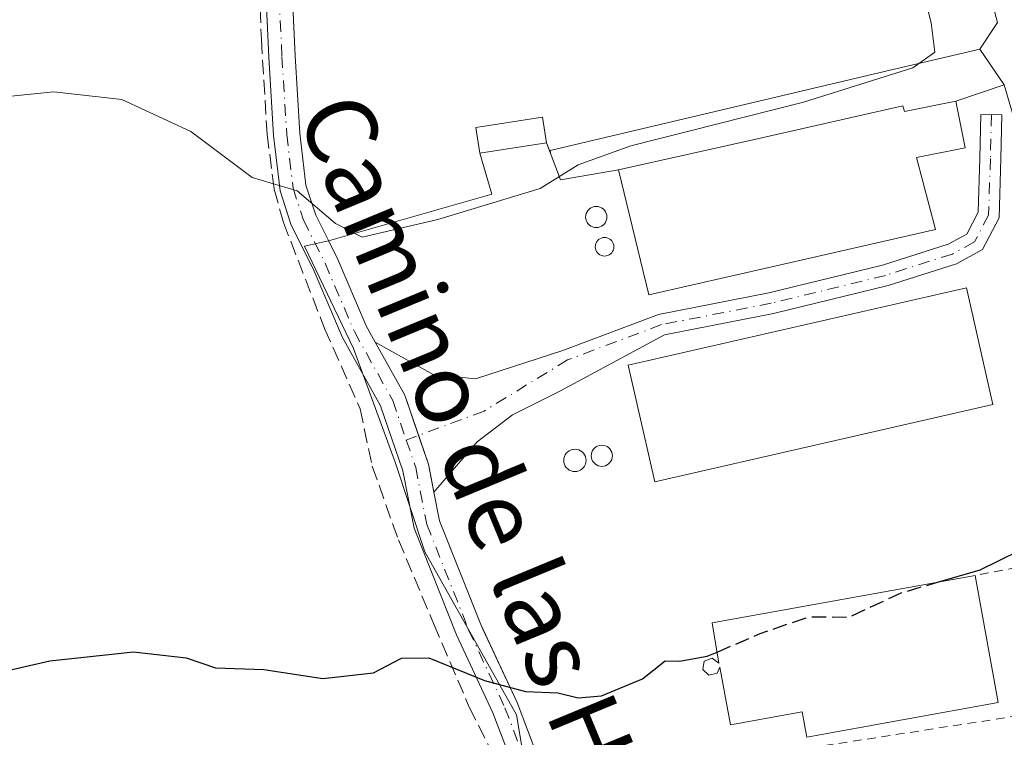
# Model space of a CAD drawing. Units: metres. Extents: x 552959 to 556394, y 4717068 to 4719408.
# Drawn here: x 554736 to 554849, y 4718153 to 4718235 of the extents above; entities that cross this region are included whole.
import ezdxf
from ezdxf.enums import TextEntityAlignment as Align

# ---------------------------------------------------------------- set-up
doc = ezdxf.new("R2010")
doc.units = ezdxf.units.M
doc.header["$MEASUREMENT"] = 0
for name, pattern in [('DGN Style 2', [1.6480167562047852, 0.988810053722871, -0.6592067024819142]), ('DGN Style 3', [2.307223458686699, 1.648016756204785, -0.6592067024819142]), ('DGN Style 4', [2.6384748266838614, 1.318413404963828, -0.6592067024819142, 0.001648016756204785, -0.6592067024819142])]:
    doc.linetypes.add(name, pattern=pattern)
for name, color, linetype, lineweight in [('Agrupación de edificios CxS', 7, 'Continuous', 0), ('Alambrada', 7, 'DGN Style 2', 0), ('Camino Cxs', 7, 'Continuous', 0), ('Camino eje', 30, 'DGN Style 4', 13), ('Corriente artificial lineal', 4, 'DGN Style 3', 13), ('Cultivos herbáceos CxS', 92, 'Continuous', 0), ('Curva de nivel maestra', 30, 'Continuous', 30), ('Curva de nivel maestra oculto', 30, 'DGN Style 3', 30), ('Curva de nivel normal', 30, 'Continuous', 0), ('Edificación industrial Cxs', 135, 'Continuous', 13), ('Núcleo urbano CxS', 7, 'Continuous', 0), ('Silo Cxs', 1, 'Continuous', 0), ('Texto cartográfico', 7, 'Continuous', 0)]:
    doc.layers.add(name, color=color, linetype=linetype, lineweight=lineweight)
doc.styles.add('Style-Arial', font='txt')

msp = doc.modelspace()

# ---------------------------------------------------------------- linework, layer by layer
at = {"layer": 'Agrupación de edificios CxS', "color": 7, "linetype": 'Continuous', "lineweight": 0, "extrusion": (0.3273710823846853, 0.1122084628629574, 0.9382096968589761), "elevation": 711679.4778878526, "flags": 128}
msp.add_lwpolyline([(4283422.9948877, -1927512.475417417), (4283422.9948877, -1927518.693283429)], dxfattribs=at)
at = {"layer": 'Agrupación de edificios CxS', "color": 7, "linetype": 'Continuous', "lineweight": 0, "extrusion": (0.1110382231506272, -0.08063204739892472, 0.9905397447512185), "elevation": -318185.080452224, "flags": 128}
msp.add_lwpolyline([(4143796.725249705, 2301546.257907503), (4143794.241370521, 2301542.449595238), (4143799.031384917, 2301537.742766129)], dxfattribs=at)
at = {"layer": 'Agrupación de edificios CxS', "color": 7, "linetype": 'Continuous', "lineweight": 0, "extrusion": (0.03691528359422128, -0.1440006449661203, 0.98888880875784), "elevation": -658297.4132218978, "flags": 128}
msp.add_lwpolyline([(1709044.299924975, 4383501.734840469), (1709063.646953704, 4383502.273664496), (1709063.465635721, 4383507.194385785)], dxfattribs=at)
at = {"layer": 'Agrupación de edificios CxS', "color": 7, "linetype": 'Continuous', "lineweight": 0, "extrusion": (0.5644771240896432, 0.1443693602584161, 0.8127257004660683), "elevation": 994853.6257692776, "flags": 128}
msp.add_lwpolyline([(4433589.659405905, -1386588.062701037), (4433594.491640229, -1386587.581791938), (4433601.18246845, -1386585.420790344)], dxfattribs=at)
at = {"layer": 'Agrupación de edificios CxS', "color": 7, "linetype": 'Continuous', "lineweight": 0}
for points in [[(554795.4057, 4718150.9297, 650.7753999999986), (554793.0343000004, 4718157.144500001, 649.9919999999984), (554789.1518000001, 4718165.5067, 650.8806999999942), (554788.9024999999, 4718166.0437, 650.9296000000032), (554786.8186999997, 4718171.288100001, 651.5838999999978), (554784.2071000002, 4718177.860500001, 653.0056999999942), (554783.5679000001, 4718181.136299999, 652.5139000000054), (554783.2507999997, 4718182.761299999, 652.3772999999928), (554782.9439000003, 4718184.3343, 652.334400000007), (554781.8236999996, 4718187.593, 652.4379000000044), (554780.2477000002, 4718192.1777, 652.7180999999982), (554776.8882999998, 4718198.2247, 653.9771999999939), (554775.8551000003, 4718200.0845, 654.8203000000067), (554772.5343000004, 4718207.8333, 655.8101000000024), (554771.5653999997, 4718209.771000001, 655.5714000000007), (554790.1741000004, 4718215.091499999, 655.6515000000073), (554788.7901, 4718219.7601, 656.3830000000017), (554788.3400999998, 4718222.6801, 656.4446999999927), (554795.9501, 4718223.850099999, 657.3368999999948), (554796.4001000002, 4718220.9301, 657.3454000000056), (554797.9929999998, 4718216.703700001, 656.8227999999945), (554804.5800999999, 4718217.840100001, 656.1769000000058), (554820.9301000005, 4718221.5101, 655.9559000000008), (554836.9801000003, 4718225.130100001, 655.2856999999931), (554837.1501000002, 4718224.4901, 655.3573999999935), (554843.0100999996, 4718225.6601, 655.5809000000008), (554848.5285999998, 4718227.5516, 653.4290999999939)], [(554804.5800999999, 4718217.840100001, 656.1769000000058), (554820.9301000005, 4718221.5101, 655.9559000000008), (554836.9801000003, 4718225.130100001, 655.2856999999931), (554837.1501000002, 4718224.4901, 655.3573999999935), (554843.0100999996, 4718225.6601, 655.5809000000008)], [(554788.7901, 4718219.7601, 656.3830000000017), (554788.3400999998, 4718222.6801, 656.4446999999927), (554795.9501, 4718223.850099999, 657.3368999999948), (554796.4001000002, 4718220.9301, 657.3454000000056)], [(554776.8882999998, 4718198.2247, 653.9771999999939), (554775.8551000003, 4718200.0845, 654.8203000000067), (554772.5343000004, 4718207.8333, 655.8101000000024), (554771.5653999997, 4718209.771000001, 655.5714000000007)], [(554783.5679000001, 4718181.136299999, 652.5139000000054), (554783.2507999997, 4718182.761299999, 652.3772999999928), (554782.9439000003, 4718184.3343, 652.334400000007), (554781.8236999996, 4718187.593, 652.4379000000044)], [(554802.4501, 4718104.780099999, 647.6119000000035), (554801.7950999998, 4718109.5723, 649.5136999999959), (554800.6785000004, 4718118.505700001, 650.6760000000068), (554799.6781000001, 4718125.195800001, 651.7464000000036), (554798.1328999996, 4718135.5297, 653.7461000000039), (554795.4057, 4718150.9297, 650.7753999999986), (554793.0343000004, 4718157.144500001, 649.9919999999984), (554789.1518000001, 4718165.5067, 650.8806999999942), (554788.9024999999, 4718166.0437, 650.9296000000032), (554786.8186999997, 4718171.288100001, 651.5838999999978), (554784.2071000002, 4718177.860500001, 653.0056999999942), (554783.5679000001, 4718181.136299999, 652.5139000000054)]]:
    msp.add_polyline3d(points, dxfattribs=at)
at = {"layer": 'Alambrada', "color": 7, "linetype": 'DGN Style 2', "lineweight": 0, "extrusion": (0.04429001876172359, 0.008602917250556688, 0.9989816735320354), "elevation": 65814.3668735055, "flags": 128}
msp.add_lwpolyline([(4525810.625081126, -1442829.108196287), (4525810.625081126, -1442811.048805405)], dxfattribs=at)
at = {"layer": 'Alambrada', "color": 7, "linetype": 'DGN Style 2', "lineweight": 0}
msp.add_polyline3d([(554851.8201000001, 4718155.920100001, 654.0160000000033), (554826.3201000001, 4718151.9801, 655.8028000000049), (554798.3901000004, 4718147.6801, 654.9697000000015), (554807.1401000004, 4718105.050100001, 648.9565000000002), (554823.8601000002, 4718114.3201, 647.6667000000016), (554829.0701000001, 4718116.5801, 648.2183999999979), (554865.9401000004, 4718132.5701, 647.6616000000067), (554872.2301000003, 4718137.210100001, 647.8702000000048), (554871.3501000004, 4718145.050100001, 650.1649999999936), (554874.1401000004, 4718159.360099999, 648.1282000000066), (554864.1601, 4718157.8101, 652.4064000000071)], dxfattribs=at)
at = {"layer": 'Camino Cxs', "color": 7, "linetype": 'Continuous', "lineweight": 0}
for points in [[(554808.4952999996, 4718042.9507, 639.4974999999977), (554805.3277000003, 4718055.053500001, 640.9124000000012), (554804.2105, 4718067.046499999, 642.3273000000045), (554800.9656999996, 4718086.595100001, 643.943299999999), (554799.8167000003, 4718094.587099999, 644.4906999999948), (554798.7150999998, 4718102.877900001, 645.5687999999936), (554798.4539000001, 4718109.139900001, 647.0038000000059), (554797.7061000001, 4718118.0977, 647.8727000000072), (554795.1716999998, 4718135.0463, 651.6135000000068), (554792.5012999997, 4718150.126300001, 649.8705000000045), (554790.2688999996, 4718155.976500001, 649.873900000006), (554786.1457000002, 4718164.8573, 650.7229999999981), (554781.3161000004, 4718177.0119, 651.8779999999971), (554780.0393000003, 4718183.5557, 652.2538999999961), (554777.4967, 4718190.952099999, 652.7321999999986), (554773.1580999997, 4718198.761700001, 653.9063000000025), (554769.8114999998, 4718206.570499999, 654.9667999999947), (554767.3207, 4718211.552100001, 655.1472000000067), (554766.0491000004, 4718215.4517, 655.4544000000024), (554765.3126999997, 4718221.7523, 655.5991999999969), (554764.7537000002, 4718230.695699999, 656.3242000000029), (554764.1969, 4718243.024900001, 657.4248999999982)], [(554798.7150999998, 4718102.877900001, 645.5687999999936), (554798.4539000001, 4718109.139900001, 647.0038000000059), (554797.7061000001, 4718118.0977, 647.8727000000072), (554795.1716999998, 4718135.0463, 651.6135000000068), (554792.5012999997, 4718150.126300001, 649.8705000000045), (554790.2688999996, 4718155.976500001, 649.873900000006), (554786.1457000002, 4718164.8573, 650.7229999999981), (554781.3161000004, 4718177.0119, 651.8779999999971), (554780.0393000003, 4718183.5557, 652.2538999999961), (554777.4967, 4718190.952099999, 652.7321999999986), (554773.1580999997, 4718198.761700001, 653.9063000000025), (554769.8114999998, 4718206.570499999, 654.9667999999947), (554767.3207, 4718211.552100001, 655.1472000000067), (554766.0491000004, 4718215.4517, 655.4544000000024), (554765.3126999997, 4718221.7523, 655.5991999999969), (554764.7537000002, 4718230.695699999, 656.3242000000029), (554764.1969, 4718243.024900001, 657.4248999999982)], [(554767.1951000001, 4718243.1339, 657.9213000000018), (554767.7494999999, 4718230.856899999, 656.5123000000021), (554768.3016999997, 4718222.020300001, 655.6852000000072), (554768.9940999998, 4718216.097100001, 655.5573000000004), (554770.1037, 4718212.6941, 655.4707000000053), (554772.5343000004, 4718207.8333, 655.8101000000024), (554775.8551000003, 4718200.0845, 654.8203000000067), (554776.8882999998, 4718198.2247, 653.9771999999939), (554780.2477000002, 4718192.1777, 652.7180999999982), (554782.9439000003, 4718184.3343, 652.334400000007), (554783.5679000001, 4718181.136299999, 652.5139000000054), (554784.2071000002, 4718177.860500001, 653.0056999999942), (554788.9024999999, 4718166.0437, 650.9296000000032), (554793.0343000004, 4718157.144500001, 649.9919999999984), (554795.4057, 4718150.9297, 650.7753999999986)], [(554767.1951000001, 4718243.1339, 657.9213000000018), (554767.7494999999, 4718230.856899999, 656.5123000000021), (554768.3016999997, 4718222.020300001, 655.6852000000072), (554768.9940999998, 4718216.097100001, 655.5573000000004), (554770.1037, 4718212.6941, 655.4707000000053), (554772.5343000004, 4718207.8333, 655.8101000000024), (554775.8551000003, 4718200.0845, 654.8203000000067), (554776.8882999998, 4718198.2247, 653.9771999999939)], [(554776.8882999998, 4718198.2247, 653.9771999999939), (554783.4719000002, 4718194.517899999, 652.9893000000011), (554788.3004999999, 4718194.0549, 652.7829999999958), (554798.2666999997, 4718197.276699999, 652.9133000000002), (554809.1564999997, 4718201.3737, 653.8769999999931), (554821.7160999998, 4718203.821900001, 653.9676000000036), (554834.6655000001, 4718206.9803, 653.9247999999934), (554842.1382999998, 4718209.3673, 653.0865000000049), (554844.2544999998, 4718210.513699999, 652.9265000000014), (554845.5477, 4718213.013900001, 652.9382999999943), (554845.7503000004, 4718219.1919, 653.4158000000025), (554845.8561000006, 4718224.1591, 654.1839999999938), (554848.2555, 4718224.108100001, 653.2225999999937), (554848.1495000003, 4718219.126900001, 652.8714999999938), (554847.9287, 4718212.393100001, 652.7038999999932), (554846.0469000004, 4718208.755100001, 652.7706999999937), (554843.0831000004, 4718207.149700001, 653.0264000000025), (554835.3158999998, 4718204.668500001, 654.2259000000049), (554822.2302999999, 4718201.4769, 653.829700000002), (554809.8130999999, 4718199.056700001, 653.9462000000058), (554798.0015000004, 4718192.662900001, 652.9567999999999), (554792.5339000003, 4718189.953700001, 652.522100000002), (554788.4751000004, 4718186.8413, 652.5518000000011), (554783.5679000001, 4718181.136299999, 652.5139000000054)], [(554783.5679000001, 4718181.136299999, 652.5139000000054), (554782.9439000003, 4718184.3343, 652.334400000007), (554780.2477000002, 4718192.1777, 652.7180999999982), (554776.8882999998, 4718198.2247, 653.9771999999939)], [(554783.5679000001, 4718181.136299999, 652.5139000000054), (554782.9439000003, 4718184.3343, 652.334400000007), (554780.2477000002, 4718192.1777, 652.7180999999982), (554776.8882999998, 4718198.2247, 653.9771999999939)], [(554783.5679000001, 4718181.136299999, 652.5139000000054), (554784.2071000002, 4718177.860500001, 653.0056999999942), (554788.9024999999, 4718166.0437, 650.9296000000032), (554793.0343000004, 4718157.144500001, 649.9919999999984), (554795.4057, 4718150.9297, 650.7753999999986), (554798.1328999996, 4718135.5297, 653.7461000000039), (554800.6785000004, 4718118.505700001, 650.6760000000068), (554801.7950999998, 4718109.5723, 649.5136999999959), (554802.4501, 4718104.780099999, 647.6119000000035)]]:
    msp.add_polyline3d(points, dxfattribs=at)
msp.add_polyline3d([(554783.5679000001, 4718181.136299999, 652.5139000000054), (554782.9439000003, 4718184.3343, 652.334400000007), (554780.2477000002, 4718192.1777, 652.7180999999982), (554776.8882999998, 4718198.2247, 653.9771999999939), (554783.4719000002, 4718194.517899999, 652.9893000000011), (554788.3004999999, 4718194.0549, 652.7829999999958), (554798.2666999997, 4718197.276699999, 652.9133000000002), (554809.1564999997, 4718201.3737, 653.8769999999931), (554821.7160999998, 4718203.821900001, 653.9676000000036), (554834.6655000001, 4718206.9803, 653.9247999999934), (554842.1382999998, 4718209.3673, 653.0865000000049), (554844.2544999998, 4718210.513699999, 652.9265000000014), (554845.5477, 4718213.013900001, 652.9382999999943), (554845.7503000004, 4718219.1919, 653.4158000000025), (554845.8561000006, 4718224.1591, 654.1839999999938), (554848.2555, 4718224.108100001, 653.2225999999937), (554848.1495000003, 4718219.126900001, 652.8714999999938), (554847.9287, 4718212.393100001, 652.7038999999932), (554846.0469000004, 4718208.755100001, 652.7706999999937), (554843.0831000004, 4718207.149700001, 653.0264000000025), (554835.3158999998, 4718204.668500001, 654.2259000000049), (554822.2302999999, 4718201.4769, 653.829700000002), (554809.8130999999, 4718199.056700001, 653.9462000000058), (554798.0015000004, 4718192.662900001, 652.9567999999999), (554792.5339000003, 4718189.953700001, 652.522100000002), (554788.4751000004, 4718186.8413, 652.5518000000011)], close=True, dxfattribs=at)
at = {"layer": 'Camino eje', "color": 30, "linetype": 'DGN Style 4', "lineweight": 13}
for points in [[(554765.6958999997, 4718243.079500001, 657.6750000000029), (554766.2515000004, 4718230.7763, 656.4369000000006), (554766.8073000005, 4718221.886299999, 655.6331999999966), (554767.5217000004, 4718215.774300001, 655.4579999999987), (554768.7122999998, 4718212.1231, 655.3249999999971), (554771.1728999997, 4718207.201900001, 655.4167000000016), (554774.5066999998, 4718199.4231, 654.2951999999932), (554778.8722999999, 4718191.564900001, 652.7232999999978), (554780.4178999999, 4718187.068299999, 652.4554000000062)], [(554847.0557000004, 4718224.1337, 653.7765999999974), (554846.9499000004, 4718219.159499999, 653.1998000000021), (554846.7383000003, 4718212.703500001, 652.8334000000032), (554845.1507000001, 4718209.634500001, 652.8448000000062), (554842.6107000001, 4718208.258500001, 652.9278999999951), (554834.9907000001, 4718205.824300001, 654.054999999993), (554821.9731000002, 4718202.649300001, 653.4146999999939), (554809.4848999997, 4718200.215299999, 653.8966999999975), (554798.7956999998, 4718196.193499999, 652.9324000000051), (554789.2707000002, 4718190.3727, 652.5273000000016), (554780.4178999999, 4718187.068299999, 652.4554000000062)], [(554780.4178999999, 4718187.068299999, 652.4554000000062), (554781.4917000001, 4718183.944900001, 652.2550000000047), (554782.7616999997, 4718177.436100001, 652.1567000000068), (554787.5241, 4718165.4505, 650.7906999999977), (554791.6517000003, 4718156.560500001, 649.9176000000007), (554793.9534999998, 4718150.528100001, 650.4253000000026), (554796.6523000002, 4718135.287900001, 652.9410999999964), (554799.1923000002, 4718118.301700001, 649.2736000000004), (554800.3035000004, 4718109.411699999, 648.3916000000027), (554801.2229000004, 4718099.2389, 645.0430000000051)]]:
    msp.add_polyline3d(points, dxfattribs=at)
at = {"layer": 'Corriente artificial lineal', "color": 4, "linetype": 'DGN Style 3', "lineweight": 13}
msp.add_polyline3d([(554763.5166999997, 4718243.148600001, 657.1769999999962), (554763.9134999998, 4718232.6976, 656.2678000000016), (554764.5750000002, 4718221.9158, 655.3600000000006), (554765.3687000005, 4718215.631899999, 654.9777999999933), (554766.4271, 4718211.861600001, 654.5666000000056), (554771.1233999999, 4718199.756899999, 653.5573000000004), (554775.1583000004, 4718190.628699999, 652.713499999998), (554776.5473999997, 4718184.0803, 652.2320999999939), (554779.5240000002, 4718175.6797, 651.5817999999999), (554783.5588999996, 4718166.0886, 650.6042000000016), (554787.5937999999, 4718156.629699999, 649.6315999999933), (554790.1073000003, 4718151.602600001, 649.3047999999981), (554790.8569999998, 4718150.4472, 649.2449000000051), (554796.7587000001, 4718127.935699999, 647.5478000000003), (554798.3532999996, 4718103.762499999, 645.5351999999984), (554798.3685999997, 4718102.561899999, 645.4487999999983)], dxfattribs=at)
at = {"layer": 'Cultivos herbáceos CxS', "color": 92, "linetype": 'Continuous', "lineweight": 0}
for points in [[(554717.7697000002, 4718458.149300001, 678.3331000000035), (554733.8148999996, 4718409.8057, 673.0785999999935), (554767.6253000004, 4718413.5601, 670.5875999999989), (554772.1328999996, 4718389.528899999, 670.0767999999953), (554761.6139000002, 4718380.517100001, 669.8021000000008), (554742.0846999995, 4718378.310500001, 670.5981000000029), (554752.3876999998, 4718348.1503, 667.8387999999978), (554772.3986999998, 4718344.111300001, 666.6921000000002), (554777.3914999999, 4718309.1735, 663.5148999999947), (554795.4231000004, 4718308.4221, 662.5402999999933), (554808.9473000001, 4718306.1691, 661.287599999996), (554819.5491000004, 4718287.8137, 658.8856999999989), (554837.7814999997, 4718271.7687, 655.031799999997), (554847.7719000002, 4718234.634099999, 651.9655999999959), (554845.7275, 4718231.603900001, 653.1877999999997)], [(554717.7697000002, 4718458.149300001, 678.3331000000035), (554733.8148999996, 4718409.8057, 673.0785999999935), (554767.6253000004, 4718413.5601, 670.5875999999989), (554772.1328999996, 4718389.528899999, 670.0767999999953), (554761.6139000002, 4718380.517100001, 669.8021000000008), (554742.0846999995, 4718378.310500001, 670.5981000000029), (554752.3876999998, 4718348.1503, 667.8387999999978), (554772.3986999998, 4718344.111300001, 666.6921000000002), (554777.3914999999, 4718309.1735, 663.5148999999947), (554795.4231000004, 4718308.4221, 662.5402999999933), (554808.9473000001, 4718306.1691, 661.287599999996), (554819.5491000004, 4718287.8137, 658.8856999999989), (554837.7814999997, 4718271.7687, 655.031799999997), (554847.7719000002, 4718234.634099999, 651.9655999999959), (554845.7275, 4718231.603900001, 653.1877999999997)], [(554837.7814999997, 4718271.7687, 655.031799999997), (554847.7719000002, 4718234.634099999, 651.9655999999959), (554845.7275, 4718231.603900001, 653.1877999999997), (554834.4033000004, 4718228.9319, 655.2563999999984), (554796.8126999997, 4718220.061699999, 655.4502000000066), (554796.8326000003, 4718219.782500001, 655.4431999999942), (554796.4001000002, 4718220.9301, 655.4717999999993), (554795.9501, 4718223.850099999, 655.5448999999935), (554788.3400999998, 4718222.6801, 655.4931999999973), (554788.7901, 4718219.7601, 655.459600000002), (554790.1741000004, 4718215.091499999, 655.1435000000056), (554771.5653999997, 4718209.771000001, 654.7249000000012), (554768.8404999999, 4718209.148600001, 654.3516999999993), (554774.3968000002, 4718197.506899999, 653.3894), (554779.1593000004, 4718184.542300001, 652.3237999999983), (554782.5509000003, 4718174.3289, 651.4519), (554792.9669000005, 4718155.758500001, 649.803899999999), (554802.3103, 4718100.2533, 644.9643000000069)], [(554876.4905000003, 4718138.8466, 646.5384000000049), (554877.2098000003, 4718163.9705, 647.5478000000003), (554876.3733000001, 4718170.168199999, 647.2670000000071), (554875.9527000003, 4718172.488800001, 647.130799999999), (554875.181, 4718176.746900001, 647.1889999999985), (554875.0870000003, 4718177.2653, 647.2262000000047), (554874.1350999996, 4718186.575099999, 646.9100000000036), (554874.0011999998, 4718186.8191, 646.9845999999961), (554868.6369000003, 4718196.5953, 648.0761000000057), (554857.4649999999, 4718207.955, 650.4244999999937), (554852.8942, 4718212.602600001, 652.0611000000063), (554849.4791000001, 4718224.296800001, 651.9058999999979), (554848.5285999998, 4718227.5516, 652.1929999999993), (554845.7275, 4718231.603900001, 653.1877999999997), (554847.7719000002, 4718234.634099999, 651.9655999999959), (554837.7814999997, 4718271.7687, 655.031799999997)], [(554845.7275, 4718231.603900001, 653.1877999999997), (554834.4033000004, 4718228.9319, 655.2563999999984), (554796.8126999997, 4718220.061699999, 655.4502000000066), (554796.8326000003, 4718219.782500001, 655.4431999999942), (554796.4001000002, 4718220.9301, 655.4717999999993), (554795.9501, 4718223.850099999, 655.5448999999935), (554788.3400999998, 4718222.6801, 655.4931999999973), (554788.7901, 4718219.7601, 655.459600000002), (554790.1741000004, 4718215.091499999, 655.1435000000056), (554771.5653999997, 4718209.771000001, 654.7249000000012), (554768.8404999999, 4718209.148600001, 654.3516999999993), (554774.3968000002, 4718197.506899999, 653.3894), (554779.1593000004, 4718184.542300001, 652.3237999999983), (554782.5509000003, 4718174.3289, 651.4519), (554792.9669000005, 4718155.758500001, 649.803899999999), (554802.3103, 4718100.2533, 644.9643000000069)], [(554845.7275, 4718231.603900001, 653.1877999999997), (554848.5285999998, 4718227.5516, 652.1929999999993), (554849.4791000001, 4718224.296800001, 651.9058999999979), (554852.8942, 4718212.602600001, 652.0611000000063), (554857.4649999999, 4718207.955, 650.4244999999937), (554868.6369000003, 4718196.5953, 648.0761000000057), (554874.0011999998, 4718186.8191, 646.9845999999961), (554874.1350999996, 4718186.575099999, 646.9100000000036), (554875.0870000003, 4718177.2653, 647.2262000000047), (554875.181, 4718176.746900001, 647.1889999999985), (554875.9527000003, 4718172.488800001, 647.130799999999), (554876.3733000001, 4718170.168199999, 647.2670000000071), (554877.2098000003, 4718163.9705, 647.5478000000003), (554876.4905000003, 4718138.8466, 646.5384000000049), (554876.5059000002, 4718138.174100001, 646.4719999999943), (554877.9615000002, 4718124.570400001, 645.1895999999979), (554878.4501, 4718123.590100001, 645.103099999993), (554884.1101000002, 4718108.5101, 644.0861000000004), (554890.3569, 4718091.3487, 642.2194000000018), (554891.1202999996, 4718088.7531, 641.9228000000003), (554890.7801000001, 4718084.892899999, 641.905700000003), (554889.7219000002, 4718082.035499999, 641.8608999999997), (554888.8838000001, 4718080.3586, 641.6959000000061)]]:
    msp.add_polyline3d(points, dxfattribs=at)
at = {"layer": 'Curva de nivel maestra', "color": 30, "linetype": 'Continuous', "lineweight": 30, "elevation": 650, "flags": 128}
for points in [[(554840.8009000003, 4718170.825400001), (554845.79, 4718172.280099999), (554852.5099999999, 4718175.5701), (554858.6799999997, 4718182.550100001), (554860.3200000003, 4718186.850099999), (554862.0099999999, 4718190.280099999), (554864.4100000003, 4718192.1501), (554867.2100000001, 4718192.530099999), (554867.0700000003, 4718193.280099999), (554866.5700000003, 4718194.6801), (554864.9699999997, 4718197.860099999), (554862, 4718203.870100001), (554856.1200000001, 4718211.780099999), (554853.6200000001, 4718218.4801), (554852.5499999998, 4718226.720100001), (554851.1900000004, 4718233.470100001), (554850.1200000001, 4718236.4801)], [(554727.8899999997, 4718159.170100001), (554739.8099999996, 4718161.9001), (554749.3399999999, 4718162.940099999), (554755.3399999999, 4718162.2501), (554758.6799999997, 4718161.130100001), (554764.1799999997, 4718160.940099999), (554770.9199999999, 4718159.9001), (554776.6799999997, 4718160.5601), (554779.8799999999, 4718162.200099999), (554783, 4718162.2401), (554789.3300000001, 4718159.6801), (554794, 4718158.4301), (554797.6699999999, 4718158.280099999), (554800, 4718157.6801), (554802.6699999999, 4718157.9101), (554807.3300000001, 4718159.870100001), (554809.8899999997, 4718161.890100001), (554811.5499999998, 4718161.860099999), (554814.6900000004, 4718162.4301), (554815.8158, 4718162.912599999)]]:
    msp.add_lwpolyline(points, dxfattribs=at)
at = {"layer": 'Curva de nivel maestra oculto', "color": 30, "linetype": 'DGN Style 3', "lineweight": 30, "elevation": 650, "flags": 128}
msp.add_lwpolyline([(554815.8158, 4718162.912599999), (554820.7100000001, 4718165.0101), (554826.1799999997, 4718166.9001), (554828.5899999999, 4718166.920100001), (554830.7699999996, 4718166.860099999), (554836.7699999996, 4718169.6501), (554840.8009000003, 4718170.825400001)], dxfattribs=at)
at = {"layer": 'Curva de nivel normal', "color": 30, "linetype": 'Continuous', "lineweight": 0, "elevation": 655, "flags": 128}
msp.add_lwpolyline([(554728.6699999999, 4718225.550100001), (554740.2699999996, 4718226.720100001), (554748.0099999999, 4718225.880100001), (554755.8899999997, 4718222.220100001), (554762.8600000005, 4718216.9901), (554768, 4718215.470100001), (554772.3499999996, 4718211.7301), (554775.4000000004, 4718210.190099999), (554784, 4718212.1801), (554795.6699999999, 4718215.7301), (554800, 4718218.420100001), (554806, 4718220.5801), (554825.6600000003, 4718225.550100001), (554838.1200000001, 4718229.4801), (554840.6299999999, 4718231.270099999), (554840.2100000001, 4718234.5801), (554838.04, 4718243.0801)], dxfattribs=at)
at = {"layer": 'Edificación industrial Cxs', "color": 135, "linetype": 'Continuous', "lineweight": 13, "flags": 128}
for points, elevation in [([(554843.0100999996, 4718225.6601), (554844.0601000004, 4718220.360099999), (554838.5301000001, 4718219.2601), (554840.7001, 4718211.050100001), (554822.0701000001, 4718206.800100001), (554808.0601000004, 4718203.600099999), (554804.5800999999, 4718217.840100001), (554820.9301000005, 4718221.5101), (554836.9801000003, 4718225.130100001), (554837.1501000002, 4718224.4901)], 656.1769000000058), ([(554845.2100999998, 4718171.620100001), (554847.8201000001, 4718157.1601), (554826.0201000003, 4718153.2301), (554825.5100999996, 4718156.0801), (554817.3400999998, 4718154.610099999), (554816.1300999997, 4718161.1801), (554815.8201000001, 4718160.5101), (554814.8901000004, 4718160.2601), (554814.1801000005, 4718160.9101), (554814.3501000004, 4718161.860099999), (554815.2500999998, 4718162.220100001), (554816.0301000001, 4718161.6601), (554815.2500999998, 4718166.220100001)], 655.2842999999995)]:
    msp.add_lwpolyline(points, close=True, dxfattribs=dict(at, elevation=elevation))
at = {"layer": 'Edificación industrial Cxs', "color": 135, "linetype": 'Continuous', "lineweight": 13}
for points in [[(554843.0100999996, 4718225.6601, 655.5809000000008), (554844.0601000004, 4718220.360099999, 653.9388999999937), (554838.5301000001, 4718219.2601, 655.6889999999985), (554840.7001, 4718211.050100001, 653.8554000000004), (554822.0701000001, 4718206.800100001, 655.335500000001), (554808.0601000004, 4718203.600099999, 654.4627999999939), (554804.5800999999, 4718217.840100001, 656.1769000000058), (554820.9301000005, 4718221.5101, 655.9559000000008), (554836.9801000003, 4718225.130100001, 655.2856999999931), (554837.1501000002, 4718224.4901, 655.3573999999935), (554843.0100999996, 4718225.6601, 655.5809000000008)], [(554796.4001000002, 4718220.9301, 657.3454000000056), (554788.7901, 4718219.7601, 656.3830000000017), (554788.3400999998, 4718222.6801, 656.4446999999927), (554795.9501, 4718223.850099999, 657.3368999999948), (554796.4001000002, 4718220.9301, 657.3454000000056)], [(554847.2401000002, 4718191.130100001, 653.6098999999958), (554808.7401000002, 4718182.3201, 653.889599999995), (554805.7001, 4718195.5801, 654.0001000000047), (554844.2100999998, 4718204.390100001, 653.9119000000064), (554847.2401000002, 4718191.130100001, 653.6098999999958)], [(554845.2100999998, 4718171.620100001, 650.8849000000046), (554847.8201000001, 4718157.1601, 653.0041000000056), (554826.0201000003, 4718153.2301, 655.2842999999993), (554825.5100999996, 4718156.0801, 654.6071999999986), (554817.3400999998, 4718154.610099999, 653.7636000000057), (554816.1300999997, 4718161.1801, 653.2161000000051), (554815.8201000001, 4718160.5101, 653.040399999998), (554814.8901000004, 4718160.2601, 652.6514000000025), (554814.1801000005, 4718160.9101, 652.5541999999987), (554814.3501000004, 4718161.860099999, 652.852899999998), (554815.2500999998, 4718162.220100001, 653.1316999999982), (554816.0301000001, 4718161.6601, 653.2356), (554815.2500999998, 4718166.220100001, 652.1370000000024), (554845.2100999998, 4718171.620100001, 650.8849000000046)]]:
    msp.add_polyline3d(points, dxfattribs=at)
for points in [[(554796.4001000002, 4718220.9301, 657.3454000000056), (554788.7901, 4718219.7601, 657.3454000000056), (554788.3400999998, 4718222.6801, 657.3454000000056), (554795.9501, 4718223.850099999, 657.3454000000056)], [(554847.2401000002, 4718191.130100001, 654.0001000000047), (554808.7401000002, 4718182.3201, 654.0001000000047), (554805.7001, 4718195.5801, 654.0001000000047), (554844.2100999998, 4718204.390100001, 654.0001000000047)]]:
    msp.add_3dface(points, dxfattribs=at)
at = {"layer": 'Núcleo urbano CxS', "color": 7, "linetype": 'Continuous', "lineweight": 0}
for points in [[(554802.3103, 4718100.2533, 644.9643000000069), (554792.9669000005, 4718155.758500001, 649.803899999999), (554782.5509000003, 4718174.3289, 651.4519), (554779.1593000004, 4718184.542300001, 652.3237999999983), (554774.3968000002, 4718197.506899999, 653.3894), (554768.8404999999, 4718209.148600001, 654.3516999999993), (554771.5653999997, 4718209.771000001, 654.7249000000012), (554790.1741000004, 4718215.091499999, 655.1435000000056), (554788.7901, 4718219.7601, 655.459600000002), (554788.3400999998, 4718222.6801, 655.4931999999973), (554795.9501, 4718223.850099999, 655.5448999999935), (554796.4001000002, 4718220.9301, 655.4717999999993), (554796.8326000003, 4718219.782500001, 655.4431999999942), (554796.8126999997, 4718220.061699999, 655.4502000000066), (554834.4033000004, 4718228.9319, 655.2563999999984), (554845.7275, 4718231.603900001, 653.1877999999997), (554848.5285999998, 4718227.5516, 652.1929999999993)], [(554845.7275, 4718231.603900001, 653.1877999999997), (554834.4033000004, 4718228.9319, 655.2563999999984), (554796.8126999997, 4718220.061699999, 655.4502000000066), (554796.8326000003, 4718219.782500001, 655.4431999999942), (554796.4001000002, 4718220.9301, 655.4717999999993), (554795.9501, 4718223.850099999, 655.5448999999935), (554788.3400999998, 4718222.6801, 655.4931999999973), (554788.7901, 4718219.7601, 655.459600000002), (554790.1741000004, 4718215.091499999, 655.1435000000056), (554771.5653999997, 4718209.771000001, 654.7249000000012), (554768.8404999999, 4718209.148600001, 654.3516999999993), (554774.3968000002, 4718197.506899999, 653.3894), (554779.1593000004, 4718184.542300001, 652.3237999999983), (554782.5509000003, 4718174.3289, 651.4519), (554792.9669000005, 4718155.758500001, 649.803899999999), (554802.3103, 4718100.2533, 644.9643000000069)], [(554845.7275, 4718231.603900001, 653.1877999999997), (554848.5285999998, 4718227.5516, 652.1929999999993), (554849.4791000001, 4718224.296800001, 651.9058999999979), (554852.8942, 4718212.602600001, 652.0611000000063), (554857.4649999999, 4718207.955, 650.4244999999937), (554868.6369000003, 4718196.5953, 648.0761000000057), (554874.0011999998, 4718186.8191, 646.9845999999961), (554874.1350999996, 4718186.575099999, 646.9100000000036), (554875.0870000003, 4718177.2653, 647.2262000000047), (554875.181, 4718176.746900001, 647.1889999999985), (554875.9527000003, 4718172.488800001, 647.130799999999), (554876.3733000001, 4718170.168199999, 647.2670000000071), (554877.2098000003, 4718163.9705, 647.5478000000003), (554876.4905000003, 4718138.8466, 646.5384000000049), (554876.5059000002, 4718138.174100001, 646.4719999999943), (554877.9615000002, 4718124.570400001, 645.1895999999979), (554878.4501, 4718123.590100001, 645.103099999993), (554884.1101000002, 4718108.5101, 644.0861000000004), (554890.3569, 4718091.3487, 642.2194000000018), (554891.1202999996, 4718088.7531, 641.9228000000003), (554890.7801000001, 4718084.892899999, 641.905700000003), (554889.7219000002, 4718082.035499999, 641.8608999999997), (554888.8838000001, 4718080.3586, 641.6959000000061)]]:
    msp.add_polyline3d(points, dxfattribs=at)
at = {"layer": 'Silo Cxs', "color": 1, "linetype": 'Continuous', "lineweight": 0, "flags": 128}
for points, elevation in [([(554802.2629000006, 4718211.283100001), (554802.0532999998, 4718211.264799999), (554801.8437999999, 4718211.283100001), (554801.6405999997, 4718211.3376), (554801.4500000002, 4718211.4265), (554801.2777000006, 4718211.5471), (554801.1288999999, 4718211.695900001), (554801.0083, 4718211.8682), (554800.9194, 4718212.058800001), (554800.8649000004, 4718212.262), (554800.8465999998, 4718212.4715), (554800.8649000004, 4718212.681), (554800.9194, 4718212.884199999), (554801.0083, 4718213.0748), (554801.1288999999, 4718213.247099999), (554801.2777000006, 4718213.3959), (554801.4500000002, 4718213.5165), (554801.6405999997, 4718213.6054), (554801.8437999999, 4718213.6599), (554802.0532999998, 4718213.678200001), (554802.2627999998, 4718213.6599), (554802.466, 4718213.6054), (554802.6566000005, 4718213.5165), (554802.8289999999, 4718213.3959), (554802.9776999997, 4718213.247199999), (554803.0982999997, 4718213.074899999), (554803.1871999997, 4718212.884199999), (554803.2417000001, 4718212.681100001), (554803.2599999999, 4718212.4715), (554803.2417000001, 4718212.262), (554803.1871999997, 4718212.058800001), (554803.0982999997, 4718211.8682), (554802.9776999997, 4718211.695900001), (554802.8289999999, 4718211.5471), (554802.6567000002, 4718211.4265), (554802.466, 4718211.3376)], 656.1497999999998), ([(554803.1896000003, 4718208.042500001), (554803.0058000004, 4718208.026500001), (554802.8219999997, 4718208.042500001), (554802.6437999997, 4718208.090299999), (554802.4765999997, 4718208.168299999), (554802.3255000003, 4718208.2741), (554802.1951000001, 4718208.4045), (554802.0892000003, 4718208.555600001), (554802.0113000004, 4718208.722800001), (554801.9634999996, 4718208.901000001), (554801.9474, 4718209.084799999), (554801.9634999996, 4718209.2686), (554802.0113000004, 4718209.446799999), (554802.0892000003, 4718209.614), (554802.1950000003, 4718209.765100001), (554802.3255000003, 4718209.895600001), (554802.4765999997, 4718210.001399999), (554802.6437999997, 4718210.079399999), (554802.8219999997, 4718210.1271), (554803.0058000004, 4718210.143200001), (554803.1896000003, 4718210.1271), (554803.3678000001, 4718210.079399999), (554803.5350000003, 4718210.001399999), (554803.6860999997, 4718209.895600001), (554803.8165999996, 4718209.765100001), (554803.9223999997, 4718209.614), (554804.0003000004, 4718209.446799999), (554804.0481000004, 4718209.2686), (554804.0641999999, 4718209.084799999), (554804.0481000004, 4718208.9011), (554804.0004000004, 4718208.722899999), (554803.9223999997, 4718208.5557), (554803.8165999996, 4718208.4045), (554803.6860999997, 4718208.2741), (554803.5350000003, 4718208.168299999), (554803.3678000001, 4718208.090299999)], 655.4811000000052), ([(554802.8979000002, 4718184.083900001), (554802.6882999997, 4718184.0656), (554802.4787999997, 4718184.083900001), (554802.2756000003, 4718184.138300001), (554802.0850000001, 4718184.2272), (554801.9127000002, 4718184.347899999), (554801.7638999998, 4718184.4966), (554801.6432999996, 4718184.6689), (554801.5543999998, 4718184.8596), (554801.4999000002, 4718185.062700001), (554801.4815999996, 4718185.272299999), (554801.4999000002, 4718185.481799999), (554801.5543999998, 4718185.685000001), (554801.6432999996, 4718185.875600001), (554801.7638999998, 4718186.047900001), (554801.9126000004, 4718186.196699999), (554802.0849000001, 4718186.317299999), (554802.2756000003, 4718186.406199999), (554802.4787999997, 4718186.460700001), (554802.6882999997, 4718186.479), (554802.8978000004, 4718186.460700001), (554803.1009999998, 4718186.406199999), (554803.2917, 4718186.317299999), (554803.4639999997, 4718186.196699999), (554803.6127000004, 4718186.048000001), (554803.7334000003, 4718185.875600001), (554803.8222000003, 4718185.685000001), (554803.8766999999, 4718185.481799999), (554803.8949999996, 4718185.272299999), (554803.8766999999, 4718185.062700001), (554803.8223000001, 4718184.8596), (554803.7334000003, 4718184.6689), (554803.6127000004, 4718184.4966), (554803.4639999997, 4718184.347899999), (554803.2917, 4718184.2272), (554803.1009999998, 4718184.138300001)], 655.4410999999968), ([(554799.8404000001, 4718183.488100001), (554799.6190999998, 4718183.468699999), (554799.3978000004, 4718183.488100001), (554799.1832999997, 4718183.545600001), (554798.9819, 4718183.6395), (554798.7999999998, 4718183.766899999), (554798.6429000003, 4718183.923900001), (554798.5154999997, 4718184.105900001), (554798.4216, 4718184.307200001), (554798.3640999999, 4718184.5218), (554798.3447000004, 4718184.743100001), (554798.3640999999, 4718184.964400001), (554798.4216, 4718185.179), (554798.5154999997, 4718185.3803), (554798.6429000003, 4718185.5623), (554798.7999, 4718185.7193), (554798.9819, 4718185.846799999), (554799.1831999999, 4718185.9406), (554799.3978000004, 4718185.9981), (554799.6190999998, 4718186.0175), (554799.8404000001, 4718185.9981), (554800.0549999997, 4718185.9407), (554800.2562999995, 4718185.846799999), (554800.4382999997, 4718185.7194), (554800.5953000002, 4718185.5623), (554800.7227999996, 4718185.3803), (554800.8165999996, 4718185.179), (554800.8740999997, 4718184.964400001), (554800.8935000002, 4718184.743100001), (554800.8740999997, 4718184.5218), (554800.8167000003, 4718184.3073), (554800.7227999996, 4718184.105900001), (554800.5954, 4718183.924000001), (554800.4382999997, 4718183.766899999), (554800.2562999995, 4718183.6395), (554800.0549999997, 4718183.545600001)], 654.6015000000039)]:
    msp.add_lwpolyline(points, close=True, dxfattribs=dict(at, elevation=elevation))
at = {"layer": 'Silo Cxs', "color": 1, "linetype": 'Continuous', "lineweight": 0}
for points in [[(554802.2629000006, 4718211.283100001, 655.5850000000064), (554802.0532999998, 4718211.264799999, 655.5500000000029), (554801.8437999999, 4718211.283100001, 655.5262999999978), (554801.6405999997, 4718211.3376, 655.5139000000054), (554801.4500000002, 4718211.4265, 655.5126000000018), (554801.2777000006, 4718211.5471, 655.521900000007), (554801.1288999999, 4718211.695900001, 655.5414000000019), (554801.0083, 4718211.8682, 655.5703999999969), (554800.9194, 4718212.058800001, 655.6083000000071), (554800.8649000004, 4718212.262, 655.6545000000042), (554800.8465999998, 4718212.4715, 655.7079999999987), (554800.8649000004, 4718212.681, 655.7592000000004), (554800.9194, 4718212.884199999, 655.8129000000044), (554801.0083, 4718213.0748, 655.8675999999978), (554801.1288999999, 4718213.247099999, 655.9208000000071), (554801.2777000006, 4718213.3959, 655.9707000000053), (554801.4500000002, 4718213.5165, 656.015400000004), (554801.6405999997, 4718213.6054, 656.0543000000034), (554801.8437999999, 4718213.6599, 656.0868999999948), (554802.0532999998, 4718213.678200001, 656.1132999999973), (554802.2627999998, 4718213.6599, 656.1340999999958), (554802.466, 4718213.6054, 656.1497999999992), (554802.6566000005, 4718213.5165, 656.1478000000062), (554802.8289999999, 4718213.3959, 656.141300000003), (554802.9776999997, 4718213.247199999, 656.1342000000004), (554803.0982999997, 4718213.074899999, 656.1264999999985), (554803.1871999997, 4718212.884199999, 656.1180000000022), (554803.2417000001, 4718212.681100001, 656.107799999998), (554803.2599999999, 4718212.4715, 656.088699999993), (554803.2417000001, 4718212.262, 656.0277999999962), (554803.1871999997, 4718212.058800001, 655.9633000000031), (554803.0982999997, 4718211.8682, 655.8959000000032), (554802.9776999997, 4718211.695900001, 655.827099999995), (554802.8289999999, 4718211.5471, 655.7581999999966), (554802.6567000002, 4718211.4265, 655.6916000000056), (554802.466, 4718211.3376, 655.6309000000037), (554802.2629000006, 4718211.283100001, 655.5850000000064)], [(554803.1896000003, 4718208.042500001, 654.8255000000064), (554803.0058000004, 4718208.026500001, 654.7538999999961), (554802.8219999997, 4718208.042500001, 654.6918000000006), (554802.6437999997, 4718208.090299999, 654.6420000000071), (554802.4765999997, 4718208.168299999, 654.6141999999963), (554802.3255000003, 4718208.2741, 654.6411999999982), (554802.1951000001, 4718208.4045, 654.6760000000068), (554802.0892000003, 4718208.555600001, 654.7173999999941), (554802.0113000004, 4718208.722800001, 654.7644), (554801.9634999996, 4718208.901000001, 654.8159000000014), (554801.9474, 4718209.084799999, 654.8708000000044), (554801.9634999996, 4718209.2686, 654.9281000000046), (554802.0113000004, 4718209.446799999, 654.9863999999943), (554802.0892000003, 4718209.614, 655.0445999999939), (554802.1950000003, 4718209.765100001, 655.1010999999999), (554802.3255000003, 4718209.895600001, 655.1545000000042), (554802.4765999997, 4718210.001399999, 655.2030999999988), (554802.6437999997, 4718210.079399999, 655.266499999998), (554802.8219999997, 4718210.1271, 655.3254000000015), (554803.0058000004, 4718210.143200001, 655.3754999999946), (554803.1896000003, 4718210.1271, 655.4162000000069), (554803.3678000001, 4718210.079399999, 655.4471000000049), (554803.5350000003, 4718210.001399999, 655.4682999999932), (554803.6860999997, 4718209.895600001, 655.479600000006), (554803.8165999996, 4718209.765100001, 655.4811000000045), (554803.9223999997, 4718209.614, 655.4728000000032), (554804.0003000004, 4718209.446799999, 655.4544000000024), (554804.0481000004, 4718209.2686, 655.426099999997), (554804.0641999999, 4718209.084799999, 655.3877999999969), (554804.0481000004, 4718208.9011, 655.3396999999968), (554804.0004000004, 4718208.722899999, 655.2822000000015), (554803.9223999997, 4718208.5557, 655.2163), (554803.8165999996, 4718208.4045, 655.1432999999961), (554803.6860999997, 4718208.2741, 655.0651999999973), (554803.5350000003, 4718208.168299999, 654.9842999999964), (554803.3678000001, 4718208.090299999, 654.9033000000054), (554803.1896000003, 4718208.042500001, 654.8255000000064)], [(554802.8979000002, 4718184.083900001, 654.2710999999981), (554802.6882999997, 4718184.0656, 654.2449999999953), (554802.4787999997, 4718184.083900001, 654.2366000000038), (554802.2756000003, 4718184.138300001, 654.2418000000034), (554802.0850000001, 4718184.2272, 654.2630000000064), (554801.9127000002, 4718184.347899999, 654.2983999999997), (554801.7638999998, 4718184.4966, 654.3463999999949), (554801.6432999996, 4718184.6689, 654.4055999999982), (554801.5543999998, 4718184.8596, 654.4747999999963), (554801.4999000002, 4718185.062700001, 654.5527000000002), (554801.4815999996, 4718185.272299999, 654.6386000000057), (554801.4999000002, 4718185.481799999, 654.7314000000042), (554801.5543999998, 4718185.685000001, 654.8300000000017), (554801.6432999996, 4718185.875600001, 654.9326000000001), (554801.7638999998, 4718186.047900001, 655.0372000000061), (554801.9126000004, 4718186.196699999, 655.1413999999932), (554802.0849000001, 4718186.317299999, 655.2416999999987), (554802.2756000003, 4718186.406199999, 655.3347999999969), (554802.4787999997, 4718186.460700001, 655.4165999999968), (554802.6882999997, 4718186.479, 655.440300000002), (554802.8978000004, 4718186.460700001, 655.4410999999964), (554803.1009999998, 4718186.406199999, 655.4239999999991), (554803.2917, 4718186.317299999, 655.3898000000045), (554803.4639999997, 4718186.196699999, 655.3399000000063), (554803.6127000004, 4718186.048000001, 655.2758000000031), (554803.7334000003, 4718185.875600001, 655.1993999999977), (554803.8222000003, 4718185.685000001, 655.1129999999976), (554803.8766999999, 4718185.481799999, 655.0190000000002), (554803.8949999996, 4718185.272299999, 654.9199999999983), (554803.8766999999, 4718185.062700001, 654.8185999999987), (554803.8223000001, 4718184.8596, 654.7176999999938), (554803.7334000003, 4718184.6689, 654.6199000000051), (554803.6127000004, 4718184.4966, 654.5280000000057), (554803.4639999997, 4718184.347899999, 654.4449000000022), (554803.2917, 4718184.2272, 654.3727999999974), (554803.1009999998, 4718184.138300001, 654.3141999999935), (554802.8979000002, 4718184.083900001, 654.2710999999981)], [(554799.8404000001, 4718183.488100001, 653.7804999999935), (554799.6190999998, 4718183.468699999, 653.761400000003), (554799.3978000004, 4718183.488100001, 653.7535999999964), (554799.1832999997, 4718183.545600001, 653.7556000000042), (554798.9819, 4718183.6395, 653.7655999999988), (554798.7999999998, 4718183.766899999, 653.7823000000062), (554798.6429000003, 4718183.923900001, 653.8043999999937), (554798.5154999997, 4718184.105900001, 653.8313999999956), (554798.4216, 4718184.307200001, 653.8629999999976), (554798.3640999999, 4718184.5218, 653.8994999999995), (554798.3447000004, 4718184.743100001, 653.9413000000059), (554798.3640999999, 4718184.964400001, 653.9888999999966), (554798.4216, 4718185.179, 654.0426000000007), (554798.5154999997, 4718185.3803, 654.1024999999936), (554798.6429000003, 4718185.5623, 654.1679000000004), (554798.7999, 4718185.7193, 654.2372999999934), (554798.9819, 4718185.846799999, 654.3087999999989), (554799.1831999999, 4718185.9406, 654.3794999999955), (554799.3978000004, 4718185.9981, 654.446100000001), (554799.6190999998, 4718186.0175, 654.5050000000047), (554799.8404000001, 4718185.9981, 654.5525000000052), (554800.0549999997, 4718185.9407, 654.5856000000058), (554800.2562999995, 4718185.846799999, 654.6015000000043), (554800.4382999997, 4718185.7194, 654.5985999999976), (554800.5953000002, 4718185.5623, 654.5764999999956), (554800.7227999996, 4718185.3803, 654.5356999999931), (554800.8165999996, 4718185.179, 654.478099999993), (554800.8740999997, 4718184.964400001, 654.4066000000021), (554800.8935000002, 4718184.743100001, 654.3251000000018), (554800.8740999997, 4718184.5218, 654.2378000000026), (554800.8167000003, 4718184.3073, 654.1490999999951), (554800.7227999996, 4718184.105900001, 654.0632000000041), (554800.5954, 4718183.924000001, 653.9839999999967), (554800.4382999997, 4718183.766899999, 653.914499999999), (554800.2562999995, 4718183.6395, 653.8568999999989), (554800.0549999997, 4718183.545600001, 653.8120999999956), (554799.8404000001, 4718183.488100001, 653.7804999999935)]]:
    msp.add_polyline3d(points, dxfattribs=at)

# ---------------------------------------------------------------- texts
at = {"layer": 'Texto cartográfico', "color": 7, "linetype": 'Continuous', "lineweight": 0, "style": 'Style-Arial'}
msp.add_text('Camino de las Huertas', height=8, rotation=292.5079145253382, dxfattribs=at).set_placement((554793.4525792025, 4718173.085329943), align=Align.MIDDLE_CENTER)

doc.saveas('drawing.dxf')
